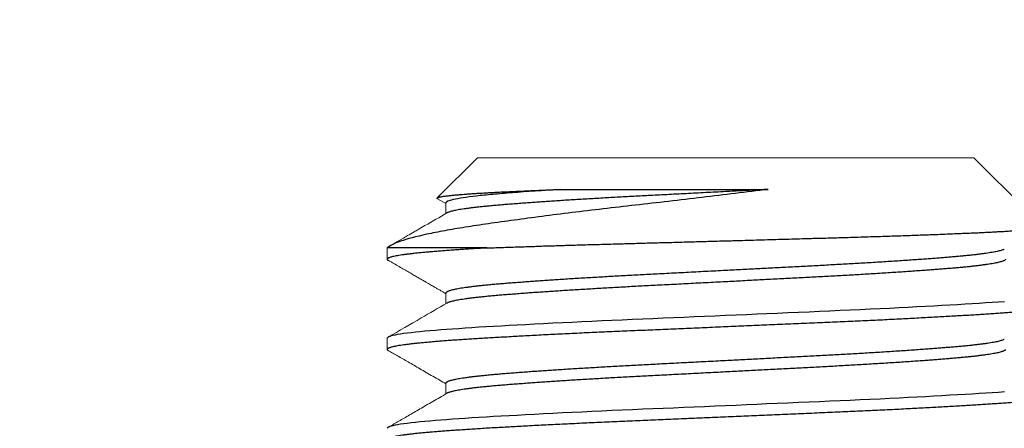
# Model space of a CAD drawing. Extents: x -38 to 251, y -58 to 207.
# Drawn here: x 92 to 93, y -1 to -1 of the extents above; entities that cross this region are included whole.
import ezdxf

# ---------------------------------------------------------------- set-up
doc = ezdxf.new("R2010")
doc.units = 0
doc.header["$MEASUREMENT"] = 0
doc.layers.get('0').update_dxf_attribs({"linetype": 'CONTINUOUS', "lineweight": 15})
doc.layers.get('DEFPOINTS').update_dxf_attribs({"linetype": 'CONTINUOUS'})
doc.layers.add('Text', color=7, linetype='CONTINUOUS')
doc.styles.add('ROMAND', font='romand.shx', dxfattribs={"oblique": 15})
doc.dimstyles.new('ROMAND', dxfattribs={"dimscale": 21, "dimtxt": 0.125, "dimasz": 0.125, "dimexe": 0.0625, "dimexo": 0.0625, "dimgap": 0.09, "dimtad": 0, "dimtih": 1, "dimtoh": 1, "dimdec": 3, "dimzin": 0, "dimdsep": 46, "dimlunit": 4, "dimtxsty": 'ROMAND', "dimcen": 0, "dimadec": 0, "dimazin": 0, "dimtfac": 1, "dimtdec": 3, "dimtofl": 0, "dimtmove": 0, "dimatfit": 3, "dimfxl": 0, "dimtolj": 1, "dimtzin": 0, "dimarcsym": 0})

# ---------------------------------------------------------------- blocks, each defined once
blk = doc.blocks.new('*D35')
at = {"layer": 'DEFPOINTS', "color": 0}
for p in [(84.927, 33.483), (95.7042, 33.483), (91.6865, -3.0346)]:
    blk.add_point(p, dxfattribs=at)
at = {"layer": 'Text', "color": 0, "lineweight": -2}
for p, q in [((95.3292, 33.483), (84.552, 33.483)), ((84.927, 32.733), (84.927, 25.9607)), ((84.927, -2.2846), (84.927, 21.4878)), ((91.3115, -3.0346), (84.552, -3.0346))]:
    blk.add_line(p, q, dxfattribs=at)
at = {"layer": 'Text', "color": 0}
for points in [[(84.802, 32.733), (85.052, 32.733), (84.927, 33.483)], [(84.802, -2.2846), (85.052, -2.2846), (84.927, -3.0346)]]:
    blk.add_solid(points, dxfattribs=at)
at = {"layer": 'Text', "color": 0, "insert": (84.927, 23.7242), "char_height": 0.75, "attachment_point": 5, "style": 'ROMAND'}
blk.add_mtext("\\A1;12'\\PPOLE\\PHEIGHT", dxfattribs=at)

msp = doc.modelspace()

# ---------------------------------------------------------------- linework, layer by layer
for p, q in [((92.8409, -0.7942), (92.7964, -0.8387)), ((92.8409, -0.7942), (93.3909, -0.7942)), ((93.4671, -0.8704), (93.3909, -0.7942)), ((92.7967, -0.8396), (92.8059, -0.8449)), ((92.8059, -0.8442), (92.8059, -0.856)), ((92.7409, -0.8942), (92.7409, -0.9067)), ((92.8059, -0.9442), (92.8059, -0.956)), ((92.7409, -0.9942), (92.7409, -1.0067)), ((92.8059, -1.0442), (92.8059, -1.056))]:
    msp.add_line(p, q)
for points, knots in [([(92.8071, -0.8553), (92.7989, -0.86), (92.7883, -0.8662), (92.7761, -0.8732), (92.7697, -0.8769), (92.7596, -0.8828), (92.7509, -0.8879), (92.7446, -0.8915)], [0, 0, 0, 0, 0.390951, 0.511873, 0.583066, 0.697744, 1, 1, 1, 1]), ([(92.7419, -0.9078), (92.744, -0.909), (92.7481, -0.9114), (92.754, -0.9148), (92.7596, -0.9181), (92.7648, -0.9211), (92.7696, -0.9239), (92.7741, -0.9264), (92.7781, -0.9288), (92.7818, -0.9309), (92.785, -0.9328), (92.7877, -0.9343), (92.79, -0.9357), (92.792, -0.9368), (92.7938, -0.9379), (92.7955, -0.9389), (92.7976, -0.9401), (92.8003, -0.9416), (92.8032, -0.9433), (92.8051, -0.9444), (92.8059, -0.9449)], [0, 0, 0, 0, 0.098717, 0.191669, 0.278859, 0.360287, 0.435954, 0.504664, 0.567819, 0.62542, 0.677468, 0.717276, 0.753087, 0.784901, 0.812719, 0.837907, 0.864794, 0.911118, 0.962419, 1, 1, 1, 1]), ([(92.8071, -0.9553), (92.7976, -0.9608), (92.7758, -0.9734), (92.7541, -0.986), (92.7419, -0.9931)], [0, 0, 0, 0, 0.437662, 1, 1, 1, 1]), ([(92.7419, -1.0078), (92.7436, -1.0088), (92.7471, -1.0108), (92.7524, -1.0139), (92.7581, -1.0172), (92.7642, -1.0207), (92.7705, -1.0244), (92.7772, -1.0283), (92.7842, -1.0323), (92.7915, -1.0366), (92.7988, -1.0408), (92.8036, -1.0436), (92.8059, -1.0449)], [0, 0, 0, 0, 0.0789739, 0.1630391, 0.2521946, 0.346439, 0.445771, 0.5501892, 0.6596924, 0.7742791, 0.893948, 1, 1, 1, 1]), ([(92.8071, -1.0553), (92.8044, -1.0569), (92.7992, -1.0599), (92.7915, -1.0643), (92.7842, -1.0686), (92.7772, -1.0726), (92.7705, -1.0765), (92.7642, -1.0802), (92.7581, -1.0837), (92.7524, -1.087), (92.7471, -1.0901), (92.7436, -1.0921), (92.7419, -1.0931)], [0, 0, 0, 0, 0.122497, 0.24, 0.352506, 0.460014, 0.562522, 0.660027, 0.75253, 0.840027, 0.922517, 1, 1, 1, 1])]:
    msp.add_open_spline(points, degree=3, knots=knots)
at = {"layer": 'Text', "color": 8}
msp.add_line((92.8513, -0.8942), (92.7409, -0.8942), dxfattribs=at)
at = {"layer": 'Text', "color": 8, "flags": 128}
for points in [[(93.4251, -0.9538), (93.4182, -0.9543), (93.4114, -0.9547), (93.4043, -0.9552), (93.3969, -0.9557), (93.3893, -0.9562), (93.3813, -0.9566), (93.373, -0.9571), (93.3645, -0.9576), (93.3556, -0.9581), (93.3466, -0.9586), (93.3373, -0.9591), (93.3278, -0.9596), (93.3181, -0.9601), (93.3082, -0.9606), (93.2977, -0.9612), (93.287, -0.9617), (93.2761, -0.9622), (93.2651, -0.9627), (93.254, -0.9632), (93.2428, -0.9637), (93.2315, -0.9642), (93.2201, -0.9647), (93.2085, -0.9652), (93.1968, -0.9657), (93.185, -0.9662), (93.1731, -0.9667), (93.1617, -0.9672), (93.1503, -0.9677), (93.1389, -0.9682), (93.1274, -0.9687), (93.1159, -0.9692), (93.1043, -0.9697), (93.0926, -0.9702), (93.0811, -0.9707), (93.0695, -0.9712), (93.0581, -0.9717), (93.0467, -0.9722), (93.0354, -0.9727), (93.0242, -0.9731), (93.0126, -0.9736), (93.0012, -0.9741), (92.9899, -0.9746), (92.9787, -0.9751), (92.9676, -0.9756), (92.9566, -0.9761), (92.9457, -0.9767), (92.935, -0.9772), (92.9244, -0.9777), (92.9141, -0.9782), (92.9039, -0.9787), (92.894, -0.9793), (92.8848, -0.9798), (92.8759, -0.9803), (92.8671, -0.9808), (92.8587, -0.9812), (92.8505, -0.9817), (92.8425, -0.9822), (92.8347, -0.9827), (92.8272, -0.9832), (92.8201, -0.9837), (92.8132, -0.9841), (92.8066, -0.9846), (92.8003, -0.9851), (92.7943, -0.9856), (92.7882, -0.9861), (92.7825, -0.9866), (92.7771, -0.9871), (92.7721, -0.9876), (92.7674, -0.9882), (92.7631, -0.9887), (92.7592, -0.9892), (92.7556, -0.9897), (92.7524, -0.9903), (92.7496, -0.9908), (92.7472, -0.9913), (92.7452, -0.9918), (92.7436, -0.9923), (92.7424, -0.9928), (92.7416, -0.9933), (92.7411, -0.9937), (92.7409, -0.9942), (92.7409, -0.9942)], [(93.4251, -1.0538), (93.4182, -1.0543), (93.4114, -1.0547), (93.4043, -1.0552), (93.3969, -1.0557), (93.3893, -1.0562), (93.3813, -1.0566), (93.373, -1.0571), (93.3645, -1.0576), (93.3556, -1.0581), (93.3466, -1.0586), (93.3373, -1.0591), (93.3278, -1.0596), (93.3181, -1.0601), (93.3082, -1.0606), (93.2977, -1.0612), (93.287, -1.0617), (93.2761, -1.0622), (93.2651, -1.0627), (93.254, -1.0632), (93.2428, -1.0637), (93.2315, -1.0642), (93.2201, -1.0647), (93.2085, -1.0652), (93.1968, -1.0657), (93.185, -1.0662), (93.1731, -1.0667), (93.1617, -1.0672), (93.1503, -1.0677), (93.1389, -1.0682), (93.1274, -1.0687), (93.1159, -1.0692), (93.1043, -1.0697), (93.0926, -1.0702), (93.0811, -1.0707), (93.0695, -1.0712), (93.0581, -1.0717), (93.0467, -1.0722), (93.0354, -1.0727), (93.0242, -1.0731), (93.0126, -1.0736), (93.0012, -1.0741), (92.9899, -1.0746), (92.9787, -1.0751), (92.9676, -1.0756), (92.9566, -1.0761), (92.9457, -1.0767), (92.935, -1.0772), (92.9244, -1.0777), (92.9141, -1.0782), (92.9039, -1.0787), (92.894, -1.0793), (92.8848, -1.0798), (92.8759, -1.0803), (92.8671, -1.0808), (92.8587, -1.0812), (92.8505, -1.0817), (92.8425, -1.0822), (92.8347, -1.0827), (92.8272, -1.0832), (92.8201, -1.0837), (92.8132, -1.0841), (92.8066, -1.0846), (92.8003, -1.0851), (92.7943, -1.0856), (92.7882, -1.0861), (92.7825, -1.0866), (92.7771, -1.0871), (92.7721, -1.0876), (92.7674, -1.0882), (92.7631, -1.0887), (92.7592, -1.0892), (92.7556, -1.0897), (92.7524, -1.0903), (92.7496, -1.0908), (92.7472, -1.0913), (92.7452, -1.0918), (92.7436, -1.0923), (92.7424, -1.0928), (92.7416, -1.0933), (92.7411, -1.0937), (92.7409, -1.0942), (92.7409, -1.0942)]]:
    msp.add_lwpolyline(points, dxfattribs=at)
at = {"layer": 'Text', "color": 8}
for points, knots in [([(93.1629, -0.8292), (93.1389, -0.8323), (93.1145, -0.8352), (93.0776, -0.8396), (93.0652, -0.8411), (93.0403, -0.844), (93.0281, -0.8454), (93.0039, -0.8481), (92.992, -0.8495), (92.9685, -0.8522), (92.9568, -0.8536), (92.9228, -0.8578), (92.9015, -0.8606), (92.8718, -0.8647), (92.8621, -0.866), (92.8439, -0.8687), (92.8354, -0.8699), (92.8193, -0.8725), (92.8117, -0.8738), (92.7975, -0.8764), (92.7909, -0.8777), (92.7727, -0.8816), (92.763, -0.8842), (92.7483, -0.8893), (92.7433, -0.8918), (92.7409, -0.8942)], [0, 0, 0, 0, 0.125, 0.125, 0.1875, 0.1875, 0.25, 0.25, 0.3125, 0.3125, 0.375, 0.375, 0.5, 0.5, 0.5625, 0.5625, 0.625, 0.625, 0.6875, 0.6875, 0.75, 0.75, 0.875, 0.875, 1, 1, 1, 1]), ([(92.7967, -0.8396), (92.7966, -0.8395), (92.7964, -0.8394), (92.7963, -0.8392), (92.7962, -0.839), (92.7963, -0.8388), (92.7965, -0.8386), (92.797, -0.8383), (92.7976, -0.8381), (92.7986, -0.8378), (92.7999, -0.8375), (92.8014, -0.8372), (92.8032, -0.8369), (92.805, -0.8367), (92.8069, -0.8364), (92.8088, -0.8362), (92.8108, -0.836), (92.8129, -0.8358), (92.8151, -0.8355), (92.8174, -0.8353), (92.8198, -0.8351), (92.8227, -0.8349), (92.826, -0.8346), (92.8299, -0.8343), (92.834, -0.834), (92.8384, -0.8337), (92.843, -0.8335), (92.8474, -0.8332), (92.8515, -0.833), (92.8554, -0.8327), (92.8595, -0.8325), (92.8634, -0.8323), (92.8673, -0.8321), (92.871, -0.832), (92.8749, -0.8318), (92.8793, -0.8316), (92.8842, -0.8313), (92.8898, -0.8311), (92.8955, -0.8308), (92.9014, -0.8306), (92.9074, -0.8303), (92.913, -0.8301), (92.9183, -0.8298), (92.9231, -0.8296), (92.928, -0.8294), (92.9313, -0.8293), (92.9329, -0.8292)], [0, 0, 0, 0, 0.015152, 0.036669, 0.057413, 0.078157, 0.098938, 0.119719, 0.147704, 0.175694, 0.203679, 0.231872, 0.260072, 0.288265, 0.309631, 0.330998, 0.352405, 0.373813, 0.394206, 0.414599, 0.435028, 0.455457, 0.482961, 0.51047, 0.537974, 0.565676, 0.593383, 0.621085, 0.642072, 0.663059, 0.684085, 0.70511, 0.723311, 0.741512, 0.759739, 0.777965, 0.802464, 0.826966, 0.851464, 0.876107, 0.900754, 0.925398, 0.944034, 0.962671, 0.981335, 1, 1, 1, 1]), ([(92.9329, -0.8292), (92.9132, -0.8305), (92.8952, -0.8318), (92.8717, -0.8336), (92.8646, -0.8342), (92.8512, -0.8354), (92.8451, -0.836), (92.8286, -0.8379), (92.82, -0.8392), (92.8087, -0.8418), (92.8059, -0.843), (92.8059, -0.8442)], [0, 0, 0, 0, 0.25, 0.25, 0.375, 0.375, 0.5, 0.5, 0.75, 0.75, 1, 1, 1, 1]), ([(93.1629, -0.8292), (93.1598, -0.8294), (93.1536, -0.8297), (93.1442, -0.8302), (93.1348, -0.8307), (93.1254, -0.8312), (93.1154, -0.8317), (93.1049, -0.8323), (93.0939, -0.8328), (93.083, -0.8334), (93.0721, -0.834), (93.0613, -0.8345), (93.0506, -0.8351), (93.0404, -0.8356), (93.0305, -0.8361), (93.0211, -0.8366), (93.0117, -0.8371), (93.0024, -0.8376), (92.9932, -0.8381), (92.9841, -0.8386), (92.9752, -0.8392), (92.9663, -0.8397), (92.9576, -0.8402), (92.949, -0.8407), (92.9406, -0.8412), (92.9325, -0.8418), (92.9248, -0.8423), (92.9174, -0.8428), (92.9102, -0.8433), (92.9032, -0.8437), (92.8961, -0.8443), (92.8888, -0.8448), (92.8816, -0.8454), (92.8746, -0.8459), (92.868, -0.8464), (92.8617, -0.847), (92.8557, -0.8475), (92.8501, -0.8481), (92.8449, -0.8486), (92.8402, -0.8491), (92.8358, -0.8496), (92.8316, -0.8501), (92.8277, -0.8507), (92.8242, -0.8512), (92.8209, -0.8517), (92.818, -0.8522), (92.8153, -0.8528), (92.813, -0.8533), (92.811, -0.8538), (92.8094, -0.8543), (92.8081, -0.8548), (92.8073, -0.8551), (92.8071, -0.8553), (92.8071, -0.8553)], [0, 0, 0, 0, 0.018556, 0.037146, 0.055763, 0.074397, 0.093039, 0.114736, 0.136419, 0.158074, 0.179688, 0.201248, 0.222741, 0.244153, 0.263699, 0.283158, 0.302598, 0.322127, 0.341736, 0.361415, 0.381156, 0.400947, 0.420778, 0.440639, 0.46052, 0.480409, 0.499161, 0.517903, 0.536625, 0.555319, 0.573977, 0.595507, 0.616964, 0.638334, 0.659606, 0.6808, 0.702078, 0.723455, 0.743126, 0.762859, 0.782644, 0.802471, 0.822329, 0.842208, 0.862097, 0.881985, 0.901863, 0.92172, 0.941544, 0.961327, 0.979931, 0.998481, 1, 1, 1, 1]), ([(92.9329, -0.8292), (92.9494, -0.8292), (92.967, -0.8292), (93.0036, -0.8292), (93.0226, -0.8292), (93.0522, -0.8292), (93.0622, -0.8292), (93.0822, -0.8292), (93.0922, -0.8292), (93.1224, -0.8292), (93.1427, -0.8292), (93.1629, -0.8292)], [0, 0, 0, 0, 0.25, 0.25, 0.5, 0.5, 0.625, 0.625, 0.75, 0.75, 1, 1, 1, 1]), ([(92.8513, -0.8942), (92.8539, -0.8941), (92.8593, -0.8939), (92.8676, -0.8936), (92.8761, -0.8933), (92.884, -0.893), (92.8912, -0.8928), (92.8976, -0.8926), (92.9041, -0.8924), (92.9107, -0.8921), (92.9175, -0.8919), (92.9244, -0.8917), (92.9315, -0.8915), (92.939, -0.8912), (92.947, -0.891), (92.956, -0.8907), (92.9657, -0.8904), (92.9759, -0.8902), (92.9862, -0.8899), (92.9956, -0.8896), (93.0041, -0.8894), (93.0116, -0.8892), (93.0192, -0.8889), (93.0269, -0.8887), (93.0347, -0.8885), (93.0425, -0.8883), (93.0504, -0.8881), (93.0588, -0.8879), (93.0677, -0.8876), (93.0768, -0.8874), (93.0856, -0.8871), (93.0942, -0.8869), (93.1027, -0.8866), (93.1112, -0.8864), (93.1198, -0.8862), (93.1296, -0.8859), (93.1407, -0.8856), (93.153, -0.8852), (93.1653, -0.8849), (93.1774, -0.8845), (93.1892, -0.8842), (93.1996, -0.8839), (93.2089, -0.8836), (93.217, -0.8834), (93.225, -0.8832), (93.233, -0.883), (93.241, -0.8827), (93.25, -0.8825), (93.2601, -0.8822), (93.2712, -0.8818), (93.2821, -0.8815), (93.2926, -0.8811), (93.3028, -0.8808), (93.312, -0.8805), (93.3204, -0.8802), (93.3279, -0.8799), (93.3353, -0.8797), (93.343, -0.8794), (93.3511, -0.8791), (93.3594, -0.8787), (93.3675, -0.8784), (93.3749, -0.8781), (93.3817, -0.8778), (93.3879, -0.8776), (93.3939, -0.8773), (93.3996, -0.877), (93.4051, -0.8768), (93.4103, -0.8765), (93.4153, -0.8762), (93.4204, -0.876), (93.4256, -0.8757), (93.4309, -0.8753), (93.4357, -0.875), (93.4401, -0.8747), (93.4438, -0.8744), (93.4472, -0.8741), (93.4503, -0.8739), (93.4531, -0.8736), (93.4556, -0.8733), (93.4578, -0.873), (93.4598, -0.8728), (93.4617, -0.8725), (93.4634, -0.8722), (93.4649, -0.8719), (93.466, -0.8715), (93.4668, -0.8712), (93.4672, -0.871), (93.4673, -0.8707), (93.4673, -0.8705), (93.4671, -0.8704), (93.4671, -0.8704)], [0, 0, 0, 0, 0.012802, 0.025604, 0.038451, 0.051297, 0.060427, 0.069556, 0.078702, 0.087848, 0.097187, 0.106526, 0.115881, 0.125237, 0.136273, 0.147315, 0.160117, 0.172919, 0.185766, 0.198612, 0.207743, 0.216874, 0.226021, 0.235169, 0.244513, 0.253856, 0.263218, 0.27258, 0.283624, 0.294675, 0.304638, 0.314601, 0.324563, 0.334574, 0.344587, 0.354598, 0.369068, 0.383539, 0.398076, 0.412613, 0.426554, 0.44051, 0.450405, 0.460302, 0.470197, 0.480141, 0.490086, 0.50003, 0.514406, 0.528782, 0.543225, 0.557669, 0.571522, 0.585391, 0.59639, 0.60739, 0.61842, 0.629449, 0.64282, 0.656191, 0.669616, 0.683041, 0.694344, 0.705648, 0.716984, 0.72832, 0.739275, 0.75023, 0.761216, 0.772202, 0.785522, 0.798843, 0.81222, 0.825596, 0.836862, 0.848127, 0.859426, 0.870725, 0.881502, 0.892279, 0.903085, 0.913892, 0.926991, 0.94009, 0.953242, 0.966394, 0.977467, 0.98854, 0.999644, 1, 1, 1, 1]), ([(92.8513, -0.8942), (92.851, -0.8942), (92.848, -0.8944), (92.8424, -0.8947), (92.8347, -0.8952), (92.8272, -0.8957), (92.82, -0.8962), (92.8132, -0.8966), (92.8066, -0.8971), (92.8003, -0.8976), (92.7941, -0.8981), (92.7882, -0.8986), (92.7825, -0.8991), (92.7771, -0.8996), (92.772, -0.9001), (92.7674, -0.9007), (92.763, -0.9012), (92.7591, -0.9017), (92.7555, -0.9022), (92.7523, -0.9028), (92.7495, -0.9033), (92.7471, -0.9038), (92.7452, -0.9043), (92.7436, -0.9048), (92.7424, -0.9053), (92.7415, -0.9058), (92.741, -0.9062), (92.7408, -0.9067), (92.741, -0.9072), (92.7414, -0.9075), (92.7418, -0.9078), (92.7419, -0.9078)], [0, 0, 0, 0, 0.003402, 0.039237, 0.074968, 0.110577, 0.14605, 0.18137, 0.216658, 0.252101, 0.287684, 0.325094, 0.362622, 0.400248, 0.437954, 0.475719, 0.513523, 0.551347, 0.589171, 0.626974, 0.664736, 0.702438, 0.74006, 0.775441, 0.810718, 0.845874, 0.880895, 0.915765, 0.951069, 0.986526, 1, 1, 1, 1]), ([(93.4247, -0.8956), (93.4246, -0.8956), (93.4241, -0.8959), (93.423, -0.8964), (93.4213, -0.8969), (93.4192, -0.8975), (93.4168, -0.8981), (93.4141, -0.8986), (93.4112, -0.8991), (93.4079, -0.8997), (93.4044, -0.9002), (93.4005, -0.9007), (93.3964, -0.9012), (93.392, -0.9018), (93.3873, -0.9023), (93.3823, -0.9028), (93.3771, -0.9033), (93.3716, -0.9038), (93.366, -0.9043), (93.3603, -0.9047), (93.3544, -0.9052), (93.3483, -0.9057), (93.342, -0.9062), (93.335, -0.9067), (93.3275, -0.9072), (93.3194, -0.9078), (93.311, -0.9084), (93.3023, -0.9089), (93.2934, -0.9095), (93.2843, -0.9101), (93.2752, -0.9106), (93.2662, -0.9112), (93.2574, -0.9117), (93.2484, -0.9122), (93.2393, -0.9127), (93.2301, -0.9132), (93.2208, -0.9137), (93.2115, -0.9142), (93.202, -0.9147), (93.1925, -0.9152), (93.1828, -0.9157), (93.173, -0.9162), (93.1634, -0.9167), (93.1538, -0.9172), (93.1444, -0.9177), (93.1349, -0.9182), (93.1254, -0.9187), (93.1154, -0.9192), (93.1049, -0.9198), (93.0939, -0.9203), (93.083, -0.9209), (93.0721, -0.9215), (93.0613, -0.922), (93.0506, -0.9226), (93.0404, -0.9231), (93.0305, -0.9236), (93.0211, -0.9241), (93.0117, -0.9246), (93.0024, -0.9251), (92.9932, -0.9256), (92.9841, -0.9261), (92.9752, -0.9267), (92.9663, -0.9272), (92.9576, -0.9277), (92.949, -0.9282), (92.9406, -0.9287), (92.9325, -0.9293), (92.9248, -0.9298), (92.9174, -0.9303), (92.9102, -0.9308), (92.9032, -0.9312), (92.8961, -0.9318), (92.8888, -0.9323), (92.8816, -0.9329), (92.8746, -0.9334), (92.868, -0.9339), (92.8617, -0.9345), (92.8557, -0.935), (92.8501, -0.9356), (92.8449, -0.9361), (92.8402, -0.9366), (92.8358, -0.9371), (92.8316, -0.9376), (92.8277, -0.9382), (92.8242, -0.9387), (92.8209, -0.9392), (92.818, -0.9397), (92.8153, -0.9403), (92.813, -0.9408), (92.811, -0.9413), (92.8094, -0.9418), (92.8081, -0.9423), (92.8071, -0.9428), (92.8064, -0.9433), (92.806, -0.9437), (92.8058, -0.944), (92.8059, -0.9442), (92.8059, -0.9442)], [0, 0, 0, 0, 0.005482, 0.016992, 0.028539, 0.040114, 0.05171, 0.062353, 0.073002, 0.083651, 0.094296, 0.104929, 0.115547, 0.126142, 0.136711, 0.147246, 0.157743, 0.168197, 0.178604, 0.188429, 0.198295, 0.208199, 0.218137, 0.228102, 0.239663, 0.251249, 0.262853, 0.274467, 0.286085, 0.297699, 0.309302, 0.319922, 0.330521, 0.341093, 0.351633, 0.362135, 0.372595, 0.383008, 0.393422, 0.403885, 0.414389, 0.424931, 0.435505, 0.445498, 0.455511, 0.465538, 0.475574, 0.485615, 0.497232, 0.508841, 0.520436, 0.53201, 0.543554, 0.555061, 0.566526, 0.576992, 0.587411, 0.59782, 0.608276, 0.618776, 0.629313, 0.639883, 0.65048, 0.661098, 0.671732, 0.682377, 0.693027, 0.703067, 0.713102, 0.723127, 0.733136, 0.743127, 0.754655, 0.766143, 0.777586, 0.788975, 0.800323, 0.811717, 0.823163, 0.833695, 0.844261, 0.854855, 0.865471, 0.876103, 0.886747, 0.897397, 0.908046, 0.918689, 0.929321, 0.939936, 0.950528, 0.96049, 0.970422, 0.98032, 0.990179, 0.999997, 1, 1, 1, 1]), ([(93.426, -0.9067), (93.426, -0.9067), (93.426, -0.9069), (93.4258, -0.9072), (93.4253, -0.9078), (93.4243, -0.9083), (93.423, -0.9089), (93.4213, -0.9094), (93.4192, -0.91), (93.4168, -0.9106), (93.4141, -0.9111), (93.4112, -0.9116), (93.4079, -0.9122), (93.4044, -0.9127), (93.4005, -0.9132), (93.3964, -0.9137), (93.392, -0.9143), (93.3873, -0.9148), (93.3823, -0.9153), (93.3771, -0.9158), (93.3716, -0.9163), (93.366, -0.9168), (93.3603, -0.9172), (93.3544, -0.9177), (93.3483, -0.9182), (93.342, -0.9187), (93.335, -0.9192), (93.3275, -0.9197), (93.3194, -0.9203), (93.311, -0.9209), (93.3023, -0.9214), (93.2934, -0.922), (93.2843, -0.9226), (93.2752, -0.9231), (93.2662, -0.9237), (93.2574, -0.9242), (93.2484, -0.9247), (93.2393, -0.9252), (93.2301, -0.9257), (93.2208, -0.9262), (93.2115, -0.9267), (93.202, -0.9272), (93.1925, -0.9277), (93.1828, -0.9282), (93.173, -0.9287), (93.1634, -0.9292), (93.1538, -0.9297), (93.1444, -0.9302), (93.1349, -0.9307), (93.1254, -0.9312), (93.1154, -0.9317), (93.1049, -0.9323), (93.0939, -0.9328), (93.083, -0.9334), (93.0721, -0.934), (93.0613, -0.9345), (93.0506, -0.9351), (93.0404, -0.9356), (93.0305, -0.9361), (93.0211, -0.9366), (93.0117, -0.9371), (93.0024, -0.9376), (92.9932, -0.9381), (92.9841, -0.9386), (92.9752, -0.9392), (92.9663, -0.9397), (92.9576, -0.9402), (92.949, -0.9407), (92.9406, -0.9412), (92.9325, -0.9418), (92.9248, -0.9423), (92.9174, -0.9428), (92.9102, -0.9433), (92.9032, -0.9437), (92.8961, -0.9443), (92.8888, -0.9448), (92.8816, -0.9454), (92.8746, -0.9459), (92.868, -0.9464), (92.8617, -0.947), (92.8557, -0.9475), (92.8501, -0.9481), (92.8449, -0.9486), (92.8402, -0.9491), (92.8358, -0.9496), (92.8316, -0.9501), (92.8277, -0.9507), (92.8242, -0.9512), (92.8209, -0.9517), (92.818, -0.9522), (92.8153, -0.9528), (92.813, -0.9533), (92.811, -0.9538), (92.8094, -0.9543), (92.8081, -0.9548), (92.8073, -0.9551), (92.8071, -0.9553), (92.8071, -0.9553)], [0, 0, 0, 0, 0.000013, 0.011375, 0.022794, 0.034262, 0.045772, 0.057318, 0.068893, 0.080489, 0.091132, 0.10178, 0.11243, 0.123074, 0.133708, 0.144325, 0.15492, 0.165488, 0.176023, 0.18652, 0.196974, 0.207381, 0.217206, 0.227072, 0.236976, 0.246913, 0.256878, 0.268439, 0.280024, 0.291628, 0.303242, 0.31486, 0.326474, 0.338076, 0.348696, 0.359295, 0.369866, 0.380406, 0.390909, 0.401368, 0.411781, 0.422195, 0.432657, 0.443162, 0.453703, 0.464277, 0.47427, 0.484283, 0.494309, 0.504345, 0.514386, 0.526003, 0.537612, 0.549207, 0.56078, 0.572324, 0.583831, 0.595296, 0.605762, 0.61618, 0.626589, 0.637045, 0.647545, 0.658082, 0.668651, 0.679248, 0.689866, 0.7005, 0.711145, 0.721794, 0.731834, 0.741869, 0.751894, 0.761903, 0.771893, 0.783421, 0.794909, 0.806352, 0.817741, 0.829089, 0.840482, 0.851928, 0.86246, 0.873026, 0.883619, 0.894235, 0.904867, 0.915511, 0.92616, 0.936809, 0.947452, 0.958084, 0.968699, 0.979291, 0.989252, 0.999184, 1, 1, 1, 1]), ([(93.4909, -0.9567), (93.4909, -0.9568), (93.4908, -0.9572), (93.4903, -0.9576), (93.4894, -0.9581), (93.4882, -0.9586), (93.4866, -0.9591), (93.4846, -0.9596), (93.4824, -0.9601), (93.4797, -0.9606), (93.4765, -0.9611), (93.473, -0.9616), (93.4691, -0.9622), (93.4648, -0.9627), (93.4601, -0.9632), (93.4551, -0.9637), (93.4498, -0.9643), (93.4441, -0.9648), (93.4381, -0.9653), (93.4318, -0.9658), (93.4252, -0.9663), (93.4184, -0.9668), (93.4114, -0.9672), (93.4043, -0.9677), (93.397, -0.9682), (93.3893, -0.9687), (93.3813, -0.9691), (93.3731, -0.9696), (93.3645, -0.9701), (93.3557, -0.9706), (93.3466, -0.9711), (93.3373, -0.9716), (93.3278, -0.9721), (93.3181, -0.9726), (93.3081, -0.9732), (93.2977, -0.9737), (93.287, -0.9742), (93.2761, -0.9747), (93.2651, -0.9752), (93.254, -0.9757), (93.2428, -0.9762), (93.2315, -0.9767), (93.2201, -0.9772), (93.2085, -0.9777), (93.1968, -0.9782), (93.185, -0.9787), (93.1733, -0.9792), (93.1617, -0.9797), (93.1503, -0.9802), (93.1389, -0.9807), (93.1274, -0.9812), (93.1159, -0.9817), (93.1043, -0.9822), (93.0926, -0.9827), (93.0811, -0.9832), (93.0695, -0.9837), (93.0581, -0.9842), (93.0467, -0.9847), (93.0354, -0.9852), (93.024, -0.9857), (93.0126, -0.9861), (93.0012, -0.9866), (92.9899, -0.9871), (92.9787, -0.9876), (92.9675, -0.9881), (92.9565, -0.9886), (92.9457, -0.9892), (92.9349, -0.9897), (92.9244, -0.9902), (92.914, -0.9907), (92.9039, -0.9912), (92.8941, -0.9918), (92.8848, -0.9923), (92.8758, -0.9928), (92.8671, -0.9933), (92.8587, -0.9937), (92.8504, -0.9942), (92.8424, -0.9947), (92.8347, -0.9952), (92.8272, -0.9957), (92.82, -0.9962), (92.8132, -0.9966), (92.8066, -0.9971), (92.8003, -0.9976), (92.7941, -0.9981), (92.7882, -0.9986), (92.7825, -0.9991), (92.7771, -0.9996), (92.772, -1.0001), (92.7674, -1.0007), (92.763, -1.0012), (92.7591, -1.0017), (92.7555, -1.0022), (92.7523, -1.0028), (92.7495, -1.0033), (92.7471, -1.0038), (92.7452, -1.0043), (92.7436, -1.0048), (92.7424, -1.0053), (92.7415, -1.0058), (92.741, -1.0062), (92.7408, -1.0067), (92.741, -1.0072), (92.7414, -1.0075), (92.7418, -1.0078), (92.7419, -1.0078)], [0, 0, 0, 0, 0.009444, 0.018929, 0.028451, 0.038006, 0.04759, 0.057197, 0.066824, 0.076466, 0.086578, 0.096696, 0.106814, 0.116927, 0.127031, 0.137119, 0.147186, 0.157227, 0.167237, 0.177211, 0.187144, 0.197032, 0.206367, 0.215742, 0.225152, 0.234594, 0.244063, 0.253672, 0.263301, 0.272944, 0.282597, 0.292255, 0.301913, 0.311568, 0.321213, 0.331303, 0.341373, 0.351418, 0.361433, 0.371412, 0.38135, 0.391244, 0.401139, 0.41108, 0.421061, 0.431077, 0.441123, 0.450619, 0.460132, 0.469658, 0.479194, 0.488734, 0.498392, 0.508046, 0.51769, 0.527321, 0.536932, 0.546521, 0.556082, 0.565612, 0.575556, 0.585455, 0.595345, 0.60528, 0.615256, 0.625268, 0.635311, 0.645379, 0.655468, 0.665572, 0.675686, 0.685804, 0.695344, 0.704878, 0.714403, 0.723914, 0.733405, 0.742992, 0.75255, 0.762075, 0.771565, 0.781013, 0.790453, 0.799934, 0.809452, 0.81946, 0.829499, 0.839564, 0.849651, 0.859753, 0.869866, 0.879984, 0.890102, 0.900215, 0.910316, 0.920402, 0.930466, 0.93993, 0.949367, 0.958772, 0.96814, 0.977468, 0.986912, 0.996397, 1, 1, 1, 1]), ([(93.4247, -0.9956), (93.4246, -0.9956), (93.4241, -0.9959), (93.423, -0.9964), (93.4213, -0.9969), (93.4192, -0.9975), (93.4168, -0.9981), (93.4141, -0.9986), (93.4112, -0.9991), (93.4079, -0.9997), (93.4044, -1.0002), (93.4005, -1.0007), (93.3964, -1.0012), (93.392, -1.0018), (93.3873, -1.0023), (93.3823, -1.0028), (93.3771, -1.0033), (93.3716, -1.0038), (93.366, -1.0043), (93.3603, -1.0047), (93.3544, -1.0052), (93.3483, -1.0057), (93.342, -1.0062), (93.335, -1.0067), (93.3275, -1.0072), (93.3194, -1.0078), (93.311, -1.0084), (93.3023, -1.0089), (93.2934, -1.0095), (93.2843, -1.0101), (93.2752, -1.0106), (93.2662, -1.0112), (93.2574, -1.0117), (93.2484, -1.0122), (93.2393, -1.0127), (93.2301, -1.0132), (93.2208, -1.0137), (93.2115, -1.0142), (93.202, -1.0147), (93.1925, -1.0152), (93.1828, -1.0157), (93.173, -1.0162), (93.1634, -1.0167), (93.1538, -1.0172), (93.1444, -1.0177), (93.1349, -1.0182), (93.1254, -1.0187), (93.1154, -1.0192), (93.1049, -1.0198), (93.0939, -1.0203), (93.083, -1.0209), (93.0721, -1.0215), (93.0613, -1.022), (93.0506, -1.0226), (93.0404, -1.0231), (93.0305, -1.0236), (93.0211, -1.0241), (93.0117, -1.0246), (93.0024, -1.0251), (92.9932, -1.0256), (92.9841, -1.0261), (92.9752, -1.0267), (92.9663, -1.0272), (92.9576, -1.0277), (92.949, -1.0282), (92.9406, -1.0287), (92.9325, -1.0293), (92.9248, -1.0298), (92.9174, -1.0303), (92.9102, -1.0308), (92.9032, -1.0312), (92.8961, -1.0318), (92.8888, -1.0323), (92.8816, -1.0329), (92.8746, -1.0334), (92.868, -1.0339), (92.8617, -1.0345), (92.8557, -1.035), (92.8501, -1.0356), (92.8449, -1.0361), (92.8402, -1.0366), (92.8358, -1.0371), (92.8316, -1.0376), (92.8277, -1.0382), (92.8242, -1.0387), (92.8209, -1.0392), (92.818, -1.0397), (92.8153, -1.0403), (92.813, -1.0408), (92.811, -1.0413), (92.8094, -1.0418), (92.8081, -1.0423), (92.8071, -1.0428), (92.8064, -1.0433), (92.8059, -1.0437), (92.8059, -1.044), (92.8059, -1.0442)], [0, 0, 0, 0, 0.005482, 0.016992, 0.028539, 0.040114, 0.05171, 0.062353, 0.073002, 0.083651, 0.094296, 0.10493, 0.115547, 0.126143, 0.136711, 0.147246, 0.157744, 0.168198, 0.178605, 0.18843, 0.198296, 0.2082, 0.218137, 0.228103, 0.239664, 0.25125, 0.262853, 0.274468, 0.286086, 0.2977, 0.309303, 0.319923, 0.330522, 0.341094, 0.351634, 0.362136, 0.372596, 0.383009, 0.393424, 0.403886, 0.414391, 0.424933, 0.435506, 0.4455, 0.455512, 0.465539, 0.475575, 0.485616, 0.497233, 0.508843, 0.520438, 0.532011, 0.543555, 0.555063, 0.566528, 0.576994, 0.587413, 0.597822, 0.608278, 0.618778, 0.629315, 0.639885, 0.650482, 0.6611, 0.671735, 0.682379, 0.693029, 0.70307, 0.713104, 0.723129, 0.733139, 0.743129, 0.754657, 0.766146, 0.777588, 0.788978, 0.800326, 0.811719, 0.823165, 0.833698, 0.844264, 0.854858, 0.865474, 0.876106, 0.88675, 0.897399, 0.908049, 0.918692, 0.929324, 0.939939, 0.950531, 0.960493, 0.970425, 0.980323, 0.990183, 1, 1, 1, 1]), ([(93.426, -1.0067), (93.4259, -1.0069), (93.4258, -1.0072), (93.4253, -1.0078), (93.4243, -1.0083), (93.423, -1.0089), (93.4213, -1.0094), (93.4192, -1.01), (93.4168, -1.0106), (93.4141, -1.0111), (93.4112, -1.0116), (93.4079, -1.0122), (93.4044, -1.0127), (93.4005, -1.0132), (93.3964, -1.0137), (93.392, -1.0143), (93.3873, -1.0148), (93.3823, -1.0153), (93.3771, -1.0158), (93.3716, -1.0163), (93.366, -1.0168), (93.3603, -1.0172), (93.3544, -1.0177), (93.3483, -1.0182), (93.342, -1.0187), (93.335, -1.0192), (93.3275, -1.0197), (93.3194, -1.0203), (93.311, -1.0209), (93.3023, -1.0214), (93.2934, -1.022), (93.2843, -1.0226), (93.2752, -1.0231), (93.2662, -1.0237), (93.2574, -1.0242), (93.2484, -1.0247), (93.2393, -1.0252), (93.2301, -1.0257), (93.2208, -1.0262), (93.2115, -1.0267), (93.202, -1.0272), (93.1925, -1.0277), (93.1828, -1.0282), (93.173, -1.0287), (93.1634, -1.0292), (93.1538, -1.0297), (93.1444, -1.0302), (93.1349, -1.0307), (93.1254, -1.0312), (93.1154, -1.0317), (93.1049, -1.0323), (93.0939, -1.0328), (93.083, -1.0334), (93.0721, -1.034), (93.0613, -1.0345), (93.0506, -1.0351), (93.0404, -1.0356), (93.0305, -1.0361), (93.0211, -1.0366), (93.0117, -1.0371), (93.0024, -1.0376), (92.9932, -1.0381), (92.9841, -1.0386), (92.9752, -1.0392), (92.9663, -1.0397), (92.9576, -1.0402), (92.949, -1.0407), (92.9406, -1.0412), (92.9325, -1.0418), (92.9248, -1.0423), (92.9174, -1.0428), (92.9102, -1.0433), (92.9032, -1.0437), (92.8961, -1.0443), (92.8888, -1.0448), (92.8816, -1.0454), (92.8746, -1.0459), (92.868, -1.0464), (92.8617, -1.047), (92.8557, -1.0475), (92.8501, -1.0481), (92.8449, -1.0486), (92.8402, -1.0491), (92.8358, -1.0496), (92.8316, -1.0501), (92.8277, -1.0507), (92.8242, -1.0512), (92.8209, -1.0517), (92.818, -1.0522), (92.8153, -1.0528), (92.813, -1.0533), (92.811, -1.0538), (92.8094, -1.0543), (92.8081, -1.0548), (92.8073, -1.0551), (92.8071, -1.0553), (92.8071, -1.0553)], [0, 0, 0, 0, 0.0113512, 0.02277, 0.0342383, 0.0457491, 0.0572956, 0.0688707, 0.0804672, 0.09111, 0.1017591, 0.1124087, 0.1230533, 0.1336872, 0.1443047, 0.1549004, 0.1654687, 0.1760042, 0.1865017, 0.1969559, 0.2073631, 0.2171878, 0.2270544, 0.2369585, 0.2468957, 0.2568617, 0.2684224, 0.2800083, 0.2916123, 0.303227, 0.3148452, 0.3264593, 0.3380623, 0.3486822, 0.3592811, 0.3698532, 0.3803933, 0.390896, 0.4013561, 0.4117687, 0.4221837, 0.4326462, 0.443151, 0.4536929, 0.4642666, 0.4742603, 0.4842729, 0.4942997, 0.504336, 0.514377, 0.5259942, 0.537604, 0.5491992, 0.5607725, 0.5723167, 0.5838248, 0.5952897, 0.6057556, 0.6161746, 0.6265837, 0.6370403, 0.6475399, 0.6580772, 0.6686471, 0.679244, 0.6898626, 0.7004971, 0.7111421, 0.7217918, 0.7318324, 0.7418674, 0.7518922, 0.761902, 0.7718922, 0.7834204, 0.7949093, 0.8063519, 0.8177416, 0.8290896, 0.8404833, 0.8519294, 0.8624622, 0.8730281, 0.8836218, 0.8942379, 0.9048707, 0.9155146, 0.9261641, 0.9368134, 0.9474569, 0.9580889, 0.9687039, 0.9792964, 0.9892579, 0.99919, 1, 1, 1, 1]), ([(93.4909, -1.0567), (93.4909, -1.0568), (93.4908, -1.0572), (93.4903, -1.0576), (93.4894, -1.0581), (93.4882, -1.0586), (93.4866, -1.0591), (93.4846, -1.0596), (93.4824, -1.0601), (93.4797, -1.0606), (93.4765, -1.0611), (93.473, -1.0616), (93.4691, -1.0622), (93.4648, -1.0627), (93.4601, -1.0632), (93.4551, -1.0637), (93.4498, -1.0643), (93.4441, -1.0648), (93.4381, -1.0653), (93.4318, -1.0658), (93.4252, -1.0663), (93.4184, -1.0668), (93.4114, -1.0672), (93.4043, -1.0677), (93.397, -1.0682), (93.3893, -1.0687), (93.3813, -1.0691), (93.3731, -1.0696), (93.3645, -1.0701), (93.3557, -1.0706), (93.3466, -1.0711), (93.3373, -1.0716), (93.3278, -1.0721), (93.3181, -1.0726), (93.3081, -1.0732), (93.2977, -1.0737), (93.287, -1.0742), (93.2761, -1.0747), (93.2651, -1.0752), (93.254, -1.0757), (93.2428, -1.0762), (93.2315, -1.0767), (93.2201, -1.0772), (93.2085, -1.0777), (93.1968, -1.0782), (93.185, -1.0787), (93.1733, -1.0792), (93.1617, -1.0797), (93.1503, -1.0802), (93.1389, -1.0807), (93.1274, -1.0812), (93.1159, -1.0817), (93.1043, -1.0822), (93.0926, -1.0827), (93.0811, -1.0832), (93.0695, -1.0837), (93.0581, -1.0842), (93.0467, -1.0847), (93.0354, -1.0852), (93.024, -1.0857), (93.0126, -1.0861), (93.0012, -1.0866), (92.9899, -1.0871), (92.9787, -1.0876), (92.9675, -1.0881), (92.9565, -1.0886), (92.9457, -1.0892), (92.9349, -1.0897), (92.9244, -1.0902), (92.914, -1.0907), (92.9039, -1.0912), (92.8941, -1.0918), (92.8848, -1.0923), (92.8758, -1.0928), (92.8671, -1.0933), (92.8587, -1.0937), (92.8504, -1.0942), (92.8424, -1.0947), (92.8347, -1.0952), (92.8272, -1.0957), (92.82, -1.0962), (92.8132, -1.0966), (92.8066, -1.0971), (92.8003, -1.0976), (92.7941, -1.0981), (92.7882, -1.0986), (92.7825, -1.0991), (92.7771, -1.0996), (92.772, -1.1001), (92.7674, -1.1007), (92.763, -1.1012), (92.7591, -1.1017), (92.7555, -1.1022), (92.7523, -1.1028), (92.7495, -1.1033), (92.7471, -1.1038), (92.7452, -1.1043), (92.7436, -1.1048), (92.7424, -1.1053), (92.7415, -1.1058), (92.741, -1.1062), (92.7408, -1.1067), (92.741, -1.1072), (92.7414, -1.1075), (92.7418, -1.1078), (92.7419, -1.1078)], [0, 0, 0, 0, 0.009444, 0.018929, 0.028451, 0.038006, 0.04759, 0.057197, 0.066824, 0.076466, 0.086577, 0.096695, 0.106813, 0.116927, 0.12703, 0.137118, 0.147185, 0.157226, 0.167236, 0.17721, 0.187143, 0.197032, 0.206366, 0.215741, 0.225151, 0.234593, 0.244062, 0.253671, 0.2633, 0.272943, 0.282596, 0.292254, 0.301912, 0.311566, 0.321212, 0.331302, 0.341372, 0.351417, 0.361431, 0.37141, 0.381349, 0.391242, 0.401138, 0.411079, 0.421059, 0.431075, 0.441122, 0.450617, 0.46013, 0.469657, 0.479192, 0.488732, 0.49839, 0.508044, 0.517688, 0.527318, 0.53693, 0.546519, 0.55608, 0.565609, 0.575553, 0.585453, 0.595343, 0.605278, 0.615254, 0.625266, 0.635308, 0.645377, 0.655465, 0.665569, 0.675683, 0.685802, 0.695341, 0.704876, 0.7144, 0.723911, 0.733402, 0.742989, 0.752547, 0.762072, 0.771561, 0.78101, 0.79045, 0.799931, 0.809449, 0.819457, 0.829496, 0.839561, 0.849647, 0.85975, 0.869862, 0.87998, 0.890098, 0.900211, 0.910313, 0.920398, 0.930462, 0.939927, 0.949363, 0.958768, 0.968136, 0.977464, 0.986908, 0.996393, 1, 1, 1, 1])]:
    msp.add_open_spline(points, degree=3, knots=knots, dxfattribs=at)

# ---------------------------------------------------------------- dimensions: what is measured, and where the dimension line sits
at = {"layer": 'Text'}
dim = msp.add_linear_dim(base=(84.927, 33.483), p1=(91.6865, -3.0346), p2=(95.7042, 33.483), angle=90, text="12'\\PPOLE\\PHEIGHT", dimstyle='ROMAND', override={"dimscale": 6}, dxfattribs=at)
dim.commit()
dim.dimension.update_dxf_attribs({"geometry": '*D35', "text_midpoint": (84.927, 23.7242), "dimtype": 160})

doc.saveas('drawing.dxf')
